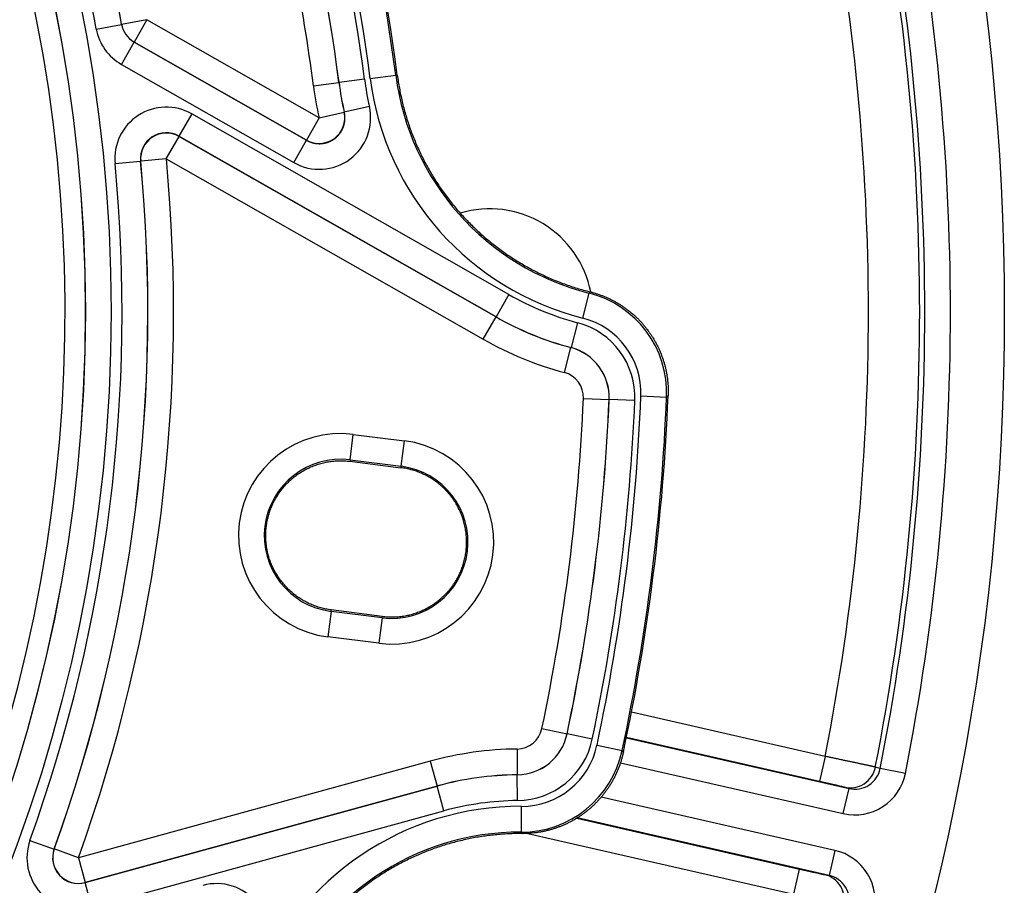
# Model space of a CAD drawing. Units: millimetres. Extents: x 64 to 580, y 318 to 695.
# Drawn here: x 542 to 580, y 421 to 455 of the extents above; entities that cross this region are included whole.
import ezdxf

# ---------------------------------------------------------------- set-up
doc = ezdxf.new("R2010")
doc.units = ezdxf.units.MM
doc.header["$LTSCALE"] = 3
doc.layers.add('SuP-Sichtbare-Kanten', color=7, linetype='Continuous', lineweight=25)
doc.layers.add('SuP-Sichtbare-tangentiale-Kanten', color=7, linetype='Continuous', lineweight=25)

msp = doc.modelspace()

# ---------------------------------------------------------------- linework, layer by layer
at = {"layer": 'SuP-Sichtbare-Kanten'}
for p, q in [((555.057, 437.939), (557.042, 437.691)), ((556.316, 431.914), (554.331, 432.165))]:
    msp.add_line(p, q, dxfattribs=at)
msp.add_circle((485.489, 443.752), 95, dxfattribs=at)
for centre, radius, start, end in [((485.489, 443.752), 58.5, 138.78824, 131.21176), ((485.489, 443.752), 72, 7.33947, 23.33002), ((560.489, 443.752), 4, 11.072, 106.6546), ((485.489, 443.752), 82, 347.95388, 357.7156)]:
    msp.add_arc(centre, radius, start, end, dxfattribs=at)
for points, knots in [([(556.899, 452.95), (556.91, 452.864), (556.935, 452.692), (556.978, 452.435), (557.028, 452.18), (557.084, 451.926), (557.148, 451.673), (557.217, 451.423), (557.294, 451.174), (557.376, 450.927), (557.465, 450.683), (557.561, 450.44), (557.662, 450.201), (557.77, 449.964), (557.884, 449.73), (558.004, 449.499), (558.13, 449.271), (558.262, 449.047), (558.4, 448.826), (558.543, 448.609), (558.692, 448.395), (558.847, 448.186), (559.007, 447.981), (559.172, 447.779), (559.342, 447.583), (559.518, 447.39), (559.698, 447.203), (559.884, 447.02), (560.073, 446.842), (560.268, 446.669), (560.467, 446.501), (560.67, 446.338), (560.878, 446.181), (561.089, 446.029), (561.304, 445.883), (561.524, 445.742), (561.746, 445.607), (561.972, 445.478), (562.202, 445.355), (562.434, 445.238), (562.67, 445.127), (562.908, 445.022), (563.149, 444.923), (563.392, 444.831), (563.638, 444.745), (563.886, 444.665), (564.139, 444.592), (564.309, 444.547), (564.396, 444.525)], [0, 0, 0, 0, 0.021725, 0.043449, 0.065174, 0.086899, 0.108624, 0.130348, 0.152073, 0.173798, 0.195523, 0.217247, 0.238972, 0.260697, 0.282421, 0.304146, 0.325871, 0.347596, 0.36932, 0.391045, 0.41277, 0.434494, 0.456219, 0.477944, 0.499669, 0.521393, 0.543118, 0.564843, 0.586568, 0.608292, 0.630017, 0.651742, 0.673466, 0.695191, 0.716916, 0.738641, 0.760365, 0.78209, 0.803815, 0.825539, 0.847264, 0.868989, 0.890714, 0.912438, 0.934163, 0.955888, 0.977613, 1, 1, 1, 1]), ([(564.396, 444.525), (564.438, 444.514), (564.48, 444.503), (564.521, 444.491), (564.563, 444.479), (564.605, 444.467), (564.646, 444.454), (564.687, 444.441), (564.728, 444.427), (564.769, 444.412), (564.81, 444.398), (564.851, 444.382), (564.891, 444.366), (564.931, 444.351), (564.971, 444.334), (565.011, 444.317), (565.051, 444.3), (565.091, 444.282), (565.13, 444.263), (565.169, 444.245), (565.208, 444.226), (565.247, 444.206), (565.285, 444.186), (565.324, 444.166), (565.362, 444.145), (565.4, 444.124), (565.437, 444.102), (565.474, 444.08), (565.512, 444.058), (565.549, 444.035), (565.585, 444.012), (565.622, 443.988), (565.658, 443.964), (565.693, 443.94), (565.729, 443.915), (565.764, 443.89), (565.799, 443.864), (565.834, 443.839), (565.869, 443.812), (565.903, 443.786), (565.937, 443.759), (565.971, 443.731), (566.004, 443.703), (566.037, 443.675), (566.07, 443.647), (566.102, 443.618), (566.134, 443.589), (566.166, 443.559), (566.197, 443.529), (566.228, 443.499), (566.259, 443.469), (566.29, 443.438), (566.32, 443.407), (566.35, 443.375), (566.379, 443.343), (566.408, 443.311), (566.437, 443.279), (566.465, 443.246), (566.493, 443.213), (566.521, 443.179), (566.548, 443.146), (566.575, 443.112), (566.602, 443.077), (566.628, 443.043), (566.654, 443.008), (566.679, 442.973), (566.704, 442.937), (566.729, 442.902), (566.753, 442.866), (566.777, 442.829), (566.801, 442.793), (566.824, 442.756), (566.846, 442.719), (566.869, 442.682), (566.891, 442.645), (566.912, 442.607), (566.933, 442.569), (566.954, 442.531), (566.974, 442.493), (566.994, 442.454), (567.013, 442.415), (567.032, 442.376), (567.051, 442.337), (567.069, 442.298), (567.087, 442.258), (567.104, 442.218), (567.121, 442.178), (567.137, 442.138), (567.153, 442.098), (567.169, 442.057), (567.184, 442.017), (567.199, 441.976), (567.213, 441.935), (567.227, 441.894), (567.24, 441.852), (567.253, 441.811), (567.265, 441.769), (567.277, 441.728), (567.289, 441.686), (567.3, 441.644), (567.311, 441.602), (567.321, 441.56), (567.33, 441.517), (567.34, 441.475), (567.349, 441.433), (567.357, 441.39), (567.365, 441.347), (567.372, 441.305), (567.379, 441.262), (567.386, 441.219), (567.392, 441.176), (567.397, 441.133), (567.402, 441.09), (567.407, 441.047), (567.411, 441.004), (567.415, 440.96), (567.418, 440.917), (567.42, 440.874), (567.423, 440.83), (567.425, 440.787), (567.426, 440.744), (567.427, 440.7), (567.427, 440.657), (567.427, 440.614), (567.427, 440.57), (567.426, 440.527), (567.424, 440.483)], [0, 0, 0, 0, 0.02381, 0.02381, 0.02381, 0.047619, 0.047619, 0.047619, 0.071429, 0.071429, 0.071429, 0.095238, 0.095238, 0.095238, 0.119048, 0.119048, 0.119048, 0.142857, 0.142857, 0.142857, 0.166667, 0.166667, 0.166667, 0.190476, 0.190476, 0.190476, 0.214286, 0.214286, 0.214286, 0.238095, 0.238095, 0.238095, 0.261905, 0.261905, 0.261905, 0.285714, 0.285714, 0.285714, 0.309524, 0.309524, 0.309524, 0.333333, 0.333333, 0.333333, 0.357143, 0.357143, 0.357143, 0.380952, 0.380952, 0.380952, 0.404762, 0.404762, 0.404762, 0.428571, 0.428571, 0.428571, 0.452381, 0.452381, 0.452381, 0.47619, 0.47619, 0.47619, 0.5, 0.5, 0.5, 0.52381, 0.52381, 0.52381, 0.547619, 0.547619, 0.547619, 0.571429, 0.571429, 0.571429, 0.595238, 0.595238, 0.595238, 0.619048, 0.619048, 0.619048, 0.642857, 0.642857, 0.642857, 0.666667, 0.666667, 0.666667, 0.690476, 0.690476, 0.690476, 0.714286, 0.714286, 0.714286, 0.738095, 0.738095, 0.738095, 0.761905, 0.761905, 0.761905, 0.785714, 0.785714, 0.785714, 0.809524, 0.809524, 0.809524, 0.833333, 0.833333, 0.833333, 0.857143, 0.857143, 0.857143, 0.880952, 0.880952, 0.880952, 0.904762, 0.904762, 0.904762, 0.928571, 0.928571, 0.928571, 0.952381, 0.952381, 0.952381, 0.97619, 0.97619, 0.97619, 1, 1, 1, 1]), ([(554.331, 432.165), (554.297, 432.169), (554.263, 432.174), (554.229, 432.18), (554.195, 432.186), (554.161, 432.192), (554.127, 432.198), (554.093, 432.205), (554.059, 432.213), (554.025, 432.221), (553.992, 432.229), (553.958, 432.237), (553.925, 432.246), (553.891, 432.256), (553.858, 432.265), (553.825, 432.276), (553.792, 432.286), (553.759, 432.297), (553.727, 432.309), (553.694, 432.32), (553.662, 432.332), (553.63, 432.345), (553.597, 432.358), (553.565, 432.371), (553.534, 432.385), (553.502, 432.399), (553.471, 432.413), (553.439, 432.428), (553.408, 432.443), (553.377, 432.458), (553.347, 432.474), (553.316, 432.49), (553.286, 432.507), (553.256, 432.524), (553.226, 432.541), (553.196, 432.559), (553.167, 432.577), (553.138, 432.595), (553.109, 432.613), (553.081, 432.632), (553.052, 432.651), (553.024, 432.671), (552.996, 432.691), (552.969, 432.711), (552.942, 432.731), (552.915, 432.752), (552.888, 432.773), (552.861, 432.794), (552.835, 432.816), (552.809, 432.838), (552.783, 432.86), (552.758, 432.882), (552.733, 432.905), (552.708, 432.928), (552.684, 432.951), (552.659, 432.975), (552.635, 432.998), (552.612, 433.022), (552.588, 433.047), (552.565, 433.071), (552.543, 433.096), (552.52, 433.121), (552.498, 433.146), (552.476, 433.172), (552.455, 433.198), (552.433, 433.224), (552.413, 433.25), (552.392, 433.276), (552.371, 433.303), (552.352, 433.33), (552.332, 433.357), (552.312, 433.384), (552.294, 433.412), (552.275, 433.44), (552.256, 433.468), (552.238, 433.496), (552.221, 433.524), (552.203, 433.553), (552.186, 433.581), (552.169, 433.61), (552.153, 433.639), (552.137, 433.669), (552.121, 433.698), (552.106, 433.728), (552.091, 433.758), (552.076, 433.788), (552.062, 433.818), (552.048, 433.848), (552.034, 433.879), (552.021, 433.909), (552.008, 433.94), (551.996, 433.971), (551.983, 434.002), (551.972, 434.033), (551.96, 434.064), (551.949, 434.096), (551.938, 434.128), (551.928, 434.159), (551.918, 434.191), (551.908, 434.223), (551.899, 434.255), (551.89, 434.287), (551.881, 434.32), (551.873, 434.352), (551.865, 434.384), (551.858, 434.417), (551.85, 434.45), (551.844, 434.482), (551.837, 434.515), (551.831, 434.548), (551.826, 434.581), (551.821, 434.614), (551.816, 434.647), (551.811, 434.68), (551.807, 434.713), (551.803, 434.747), (551.8, 434.78), (551.797, 434.813), (551.795, 434.847), (551.792, 434.88), (551.791, 434.913), (551.789, 434.947), (551.788, 434.98), (551.788, 435.014), (551.787, 435.047), (551.788, 435.081), (551.788, 435.114), (551.789, 435.148), (551.79, 435.181), (551.792, 435.214), (551.794, 435.248), (551.796, 435.281), (551.799, 435.315), (551.803, 435.348), (551.806, 435.381), (551.81, 435.415), (551.814, 435.448), (551.819, 435.481), (551.825, 435.514), (551.83, 435.547), (551.836, 435.58), (551.842, 435.613), (551.849, 435.646), (551.856, 435.678), (551.863, 435.711), (551.871, 435.744), (551.879, 435.776), (551.888, 435.808), (551.896, 435.841), (551.906, 435.873), (551.916, 435.905), (551.925, 435.937), (551.936, 435.969), (551.947, 436), (551.958, 436.032), (551.969, 436.063), (551.981, 436.095), (551.993, 436.126), (552.005, 436.157), (552.019, 436.188), (552.032, 436.218), (552.045, 436.249), (552.059, 436.279), (552.073, 436.31), (552.088, 436.34), (552.103, 436.369), (552.118, 436.399), (552.134, 436.429), (552.15, 436.458), (552.166, 436.487), (552.183, 436.516), (552.2, 436.545), (552.217, 436.573), (552.235, 436.602), (552.253, 436.63), (552.271, 436.658), (552.289, 436.686), (552.309, 436.713), (552.328, 436.74), (552.347, 436.767), (552.367, 436.794), (552.387, 436.821), (552.408, 436.847), (552.428, 436.873), (552.449, 436.899), (552.471, 436.925), (552.492, 436.95), (552.514, 436.976), (552.536, 437.001), (552.559, 437.025), (552.582, 437.05), (552.605, 437.074), (552.628, 437.098), (552.652, 437.121), (552.676, 437.145), (552.7, 437.168), (552.724, 437.191), (552.749, 437.213), (552.774, 437.235), (552.799, 437.257), (552.825, 437.279), (552.851, 437.3), (552.877, 437.322), (552.903, 437.342), (552.93, 437.363), (552.956, 437.383), (552.983, 437.403), (553.011, 437.423), (553.038, 437.442), (553.066, 437.461), (553.094, 437.48), (553.122, 437.498), (553.15, 437.516), (553.179, 437.534), (553.208, 437.551), (553.237, 437.568), (553.266, 437.585), (553.296, 437.602), (553.325, 437.618), (553.355, 437.633), (553.385, 437.649), (553.416, 437.664), (553.446, 437.679), (553.477, 437.693), (553.508, 437.707), (553.539, 437.721), (553.571, 437.734), (553.602, 437.747), (553.634, 437.76), (553.666, 437.772), (553.698, 437.784), (553.73, 437.796), (553.762, 437.807), (553.795, 437.818), (553.827, 437.828), (553.86, 437.838), (553.893, 437.848), (553.926, 437.857), (553.96, 437.866), (553.993, 437.875), (554.027, 437.883), (554.06, 437.891), (554.094, 437.898), (554.128, 437.905), (554.162, 437.912), (554.196, 437.918), (554.23, 437.923), (554.264, 437.929), (554.298, 437.934), (554.333, 437.938), (554.367, 437.943), (554.401, 437.946), (554.436, 437.949), (554.47, 437.953), (554.505, 437.955), (554.539, 437.957), (554.574, 437.959), (554.609, 437.96), (554.643, 437.961), (554.678, 437.961), (554.712, 437.961), (554.747, 437.961), (554.781, 437.96), (554.816, 437.959), (554.851, 437.957), (554.885, 437.955), (554.92, 437.953), (554.954, 437.95), (554.989, 437.947), (555.023, 437.943), (555.057, 437.939)], [0, 0, 0, 0, 0.011111, 0.011111, 0.011111, 0.022222, 0.022222, 0.022222, 0.033333, 0.033333, 0.033333, 0.044444, 0.044444, 0.044444, 0.055556, 0.055556, 0.055556, 0.066667, 0.066667, 0.066667, 0.077778, 0.077778, 0.077778, 0.088889, 0.088889, 0.088889, 0.1, 0.1, 0.1, 0.111111, 0.111111, 0.111111, 0.122222, 0.122222, 0.122222, 0.133333, 0.133333, 0.133333, 0.144444, 0.144444, 0.144444, 0.155556, 0.155556, 0.155556, 0.166667, 0.166667, 0.166667, 0.177778, 0.177778, 0.177778, 0.188889, 0.188889, 0.188889, 0.2, 0.2, 0.2, 0.211111, 0.211111, 0.211111, 0.222222, 0.222222, 0.222222, 0.233333, 0.233333, 0.233333, 0.244444, 0.244444, 0.244444, 0.255556, 0.255556, 0.255556, 0.266667, 0.266667, 0.266667, 0.277778, 0.277778, 0.277778, 0.288889, 0.288889, 0.288889, 0.3, 0.3, 0.3, 0.311111, 0.311111, 0.311111, 0.322222, 0.322222, 0.322222, 0.333333, 0.333333, 0.333333, 0.344444, 0.344444, 0.344444, 0.355556, 0.355556, 0.355556, 0.366667, 0.366667, 0.366667, 0.377778, 0.377778, 0.377778, 0.388889, 0.388889, 0.388889, 0.4, 0.4, 0.4, 0.411111, 0.411111, 0.411111, 0.422222, 0.422222, 0.422222, 0.433333, 0.433333, 0.433333, 0.444444, 0.444444, 0.444444, 0.455556, 0.455556, 0.455556, 0.466667, 0.466667, 0.466667, 0.477778, 0.477778, 0.477778, 0.488889, 0.488889, 0.488889, 0.5, 0.5, 0.5, 0.511111, 0.511111, 0.511111, 0.522222, 0.522222, 0.522222, 0.533333, 0.533333, 0.533333, 0.544444, 0.544444, 0.544444, 0.555556, 0.555556, 0.555556, 0.566667, 0.566667, 0.566667, 0.577778, 0.577778, 0.577778, 0.588889, 0.588889, 0.588889, 0.6, 0.6, 0.6, 0.611111, 0.611111, 0.611111, 0.622222, 0.622222, 0.622222, 0.633333, 0.633333, 0.633333, 0.644444, 0.644444, 0.644444, 0.655556, 0.655556, 0.655556, 0.666667, 0.666667, 0.666667, 0.677778, 0.677778, 0.677778, 0.688889, 0.688889, 0.688889, 0.7, 0.7, 0.7, 0.711111, 0.711111, 0.711111, 0.722222, 0.722222, 0.722222, 0.733333, 0.733333, 0.733333, 0.744444, 0.744444, 0.744444, 0.755556, 0.755556, 0.755556, 0.766667, 0.766667, 0.766667, 0.777778, 0.777778, 0.777778, 0.788889, 0.788889, 0.788889, 0.8, 0.8, 0.8, 0.811111, 0.811111, 0.811111, 0.822222, 0.822222, 0.822222, 0.833333, 0.833333, 0.833333, 0.844444, 0.844444, 0.844444, 0.855556, 0.855556, 0.855556, 0.866667, 0.866667, 0.866667, 0.877778, 0.877778, 0.877778, 0.888889, 0.888889, 0.888889, 0.9, 0.9, 0.9, 0.911111, 0.911111, 0.911111, 0.922222, 0.922222, 0.922222, 0.933333, 0.933333, 0.933333, 0.944444, 0.944444, 0.944444, 0.955556, 0.955556, 0.955556, 0.966667, 0.966667, 0.966667, 0.977778, 0.977778, 0.977778, 0.988889, 0.988889, 0.988889, 1, 1, 1, 1]), ([(556.316, 431.914), (556.349, 431.909), (556.383, 431.906), (556.417, 431.903), (556.45, 431.9), (556.484, 431.897), (556.518, 431.895), (556.552, 431.893), (556.587, 431.892), (556.621, 431.891), (556.655, 431.891), (556.689, 431.89), (556.723, 431.891), (556.758, 431.891), (556.792, 431.893), (556.827, 431.894), (556.861, 431.896), (556.895, 431.898), (556.93, 431.901), (556.964, 431.904), (556.999, 431.908), (557.033, 431.912), (557.067, 431.916), (557.102, 431.921), (557.136, 431.926), (557.17, 431.932), (557.205, 431.938), (557.239, 431.944), (557.273, 431.951), (557.307, 431.958), (557.341, 431.966), (557.375, 431.974), (557.408, 431.983), (557.442, 431.992), (557.475, 432.001), (557.509, 432.01), (557.542, 432.021), (557.575, 432.031), (557.608, 432.042), (557.641, 432.053), (557.674, 432.065), (557.706, 432.077), (557.739, 432.089), (557.771, 432.102), (557.803, 432.115), (557.835, 432.129), (557.867, 432.143), (557.899, 432.157), (557.93, 432.172), (557.962, 432.187), (557.993, 432.202), (558.024, 432.218), (558.054, 432.234), (558.085, 432.251), (558.115, 432.268), (558.145, 432.285), (558.175, 432.303), (558.205, 432.321), (558.235, 432.339), (558.264, 432.358), (558.293, 432.377), (558.322, 432.396), (558.35, 432.416), (558.379, 432.436), (558.407, 432.457), (558.435, 432.477), (558.462, 432.499), (558.49, 432.52), (558.517, 432.542), (558.544, 432.564), (558.57, 432.586), (558.597, 432.609), (558.622, 432.632), (558.648, 432.655), (558.674, 432.679), (558.699, 432.703), (558.724, 432.727), (558.749, 432.751), (558.773, 432.776), (558.797, 432.801), (558.821, 432.827), (558.844, 432.853), (558.867, 432.878), (558.89, 432.905), (558.912, 432.931), (558.935, 432.958), (558.957, 432.985), (558.978, 433.012), (558.999, 433.04), (559.02, 433.067), (559.04, 433.096), (559.061, 433.124), (559.081, 433.152), (559.1, 433.181), (559.119, 433.21), (559.138, 433.239), (559.157, 433.269), (559.175, 433.298), (559.193, 433.328), (559.21, 433.358), (559.227, 433.389), (559.244, 433.419), (559.26, 433.45), (559.276, 433.481), (559.292, 433.512), (559.307, 433.543), (559.322, 433.574), (559.336, 433.606), (559.35, 433.638), (559.364, 433.67), (559.377, 433.702), (559.39, 433.734), (559.403, 433.766), (559.415, 433.799), (559.426, 433.832), (559.438, 433.864), (559.449, 433.897), (559.459, 433.93), (559.47, 433.964), (559.48, 433.997), (559.489, 434.03), (559.498, 434.064), (559.507, 434.098), (559.515, 434.131), (559.523, 434.165), (559.53, 434.199), (559.537, 434.233), (559.544, 434.267), (559.55, 434.302), (559.555, 434.336), (559.561, 434.37), (559.566, 434.405), (559.57, 434.439), (559.575, 434.473), (559.578, 434.508), (559.581, 434.543), (559.585, 434.577), (559.587, 434.612), (559.589, 434.647), (559.591, 434.681), (559.592, 434.716), (559.593, 434.751), (559.593, 434.785), (559.593, 434.82), (559.593, 434.855), (559.592, 434.89), (559.591, 434.924), (559.589, 434.959), (559.587, 434.994), (559.584, 435.028), (559.581, 435.063), (559.578, 435.098), (559.574, 435.132), (559.57, 435.167), (559.566, 435.201), (559.561, 435.236), (559.555, 435.27), (559.55, 435.304), (559.543, 435.338), (559.537, 435.372), (559.53, 435.406), (559.522, 435.44), (559.514, 435.474), (559.506, 435.508), (559.498, 435.542), (559.488, 435.575), (559.479, 435.609), (559.469, 435.642), (559.459, 435.675), (559.449, 435.708), (559.438, 435.741), (559.426, 435.774), (559.414, 435.807), (559.402, 435.839), (559.389, 435.872), (559.377, 435.904), (559.363, 435.936), (559.349, 435.968), (559.336, 436), (559.321, 436.031), (559.306, 436.063), (559.291, 436.094), (559.275, 436.125), (559.259, 436.156), (559.243, 436.187), (559.226, 436.217), (559.209, 436.247), (559.192, 436.277), (559.174, 436.307), (559.156, 436.337), (559.137, 436.366), (559.119, 436.396), (559.099, 436.424), (559.08, 436.453), (559.06, 436.482), (559.04, 436.51), (559.019, 436.538), (558.998, 436.566), (558.977, 436.593), (558.956, 436.621), (558.934, 436.648), (558.911, 436.674), (558.889, 436.701), (558.866, 436.727), (558.843, 436.753), (558.82, 436.779), (558.796, 436.804), (558.772, 436.829), (558.748, 436.854), (558.723, 436.878), (558.698, 436.903), (558.673, 436.927), (558.647, 436.95), (558.621, 436.973), (558.595, 436.997), (558.569, 437.019), (558.542, 437.041), (558.516, 437.064), (558.488, 437.085), (558.461, 437.107), (558.433, 437.128), (558.406, 437.149), (558.377, 437.169), (558.349, 437.189), (558.32, 437.209), (558.292, 437.228), (558.263, 437.247), (558.233, 437.266), (558.204, 437.284), (558.174, 437.302), (558.144, 437.32), (558.114, 437.337), (558.084, 437.354), (558.053, 437.371), (558.022, 437.387), (557.991, 437.403), (557.96, 437.418), (557.929, 437.433), (557.897, 437.448), (557.866, 437.462), (557.834, 437.476), (557.802, 437.49), (557.77, 437.503), (557.737, 437.515), (557.705, 437.528), (557.673, 437.54), (557.64, 437.551), (557.607, 437.563), (557.575, 437.574), (557.542, 437.584), (557.509, 437.594), (557.476, 437.603), (557.443, 437.612), (557.41, 437.621), (557.376, 437.63), (557.343, 437.638), (557.31, 437.645), (557.276, 437.652), (557.243, 437.659), (557.21, 437.666), (557.176, 437.672), (557.143, 437.677), (557.109, 437.682), (557.075, 437.687), (557.042, 437.691)], [0, 0, 0, 0, 0.011364, 0.011364, 0.011364, 0.022727, 0.022727, 0.022727, 0.034091, 0.034091, 0.034091, 0.045455, 0.045455, 0.045455, 0.056818, 0.056818, 0.056818, 0.068182, 0.068182, 0.068182, 0.079545, 0.079545, 0.079545, 0.090909, 0.090909, 0.090909, 0.102273, 0.102273, 0.102273, 0.113636, 0.113636, 0.113636, 0.125, 0.125, 0.125, 0.136364, 0.136364, 0.136364, 0.147727, 0.147727, 0.147727, 0.159091, 0.159091, 0.159091, 0.170455, 0.170455, 0.170455, 0.181818, 0.181818, 0.181818, 0.193182, 0.193182, 0.193182, 0.204545, 0.204545, 0.204545, 0.215909, 0.215909, 0.215909, 0.227273, 0.227273, 0.227273, 0.238636, 0.238636, 0.238636, 0.25, 0.25, 0.25, 0.261364, 0.261364, 0.261364, 0.272727, 0.272727, 0.272727, 0.284091, 0.284091, 0.284091, 0.295455, 0.295455, 0.295455, 0.306818, 0.306818, 0.306818, 0.318182, 0.318182, 0.318182, 0.329545, 0.329545, 0.329545, 0.340909, 0.340909, 0.340909, 0.352273, 0.352273, 0.352273, 0.363636, 0.363636, 0.363636, 0.375, 0.375, 0.375, 0.386364, 0.386364, 0.386364, 0.397727, 0.397727, 0.397727, 0.409091, 0.409091, 0.409091, 0.420455, 0.420455, 0.420455, 0.431818, 0.431818, 0.431818, 0.443182, 0.443182, 0.443182, 0.454545, 0.454545, 0.454545, 0.465909, 0.465909, 0.465909, 0.477273, 0.477273, 0.477273, 0.488636, 0.488636, 0.488636, 0.5, 0.5, 0.5, 0.511364, 0.511364, 0.511364, 0.522727, 0.522727, 0.522727, 0.534091, 0.534091, 0.534091, 0.545455, 0.545455, 0.545455, 0.556818, 0.556818, 0.556818, 0.568182, 0.568182, 0.568182, 0.579545, 0.579545, 0.579545, 0.590909, 0.590909, 0.590909, 0.602273, 0.602273, 0.602273, 0.613636, 0.613636, 0.613636, 0.625, 0.625, 0.625, 0.636364, 0.636364, 0.636364, 0.647727, 0.647727, 0.647727, 0.659091, 0.659091, 0.659091, 0.670455, 0.670455, 0.670455, 0.681818, 0.681818, 0.681818, 0.693182, 0.693182, 0.693182, 0.704545, 0.704545, 0.704545, 0.715909, 0.715909, 0.715909, 0.727273, 0.727273, 0.727273, 0.738636, 0.738636, 0.738636, 0.75, 0.75, 0.75, 0.761364, 0.761364, 0.761364, 0.772727, 0.772727, 0.772727, 0.784091, 0.784091, 0.784091, 0.795455, 0.795455, 0.795455, 0.806818, 0.806818, 0.806818, 0.818182, 0.818182, 0.818182, 0.829545, 0.829545, 0.829545, 0.840909, 0.840909, 0.840909, 0.852273, 0.852273, 0.852273, 0.863636, 0.863636, 0.863636, 0.875, 0.875, 0.875, 0.886364, 0.886364, 0.886364, 0.897727, 0.897727, 0.897727, 0.909091, 0.909091, 0.909091, 0.920455, 0.920455, 0.920455, 0.931818, 0.931818, 0.931818, 0.943182, 0.943182, 0.943182, 0.954545, 0.954545, 0.954545, 0.965909, 0.965909, 0.965909, 0.977273, 0.977273, 0.977273, 0.988636, 0.988636, 0.988636, 1, 1, 1, 1]), ([(565.683, 426.639), (565.674, 426.596), (565.665, 426.554), (565.654, 426.512), (565.644, 426.47), (565.633, 426.428), (565.621, 426.386), (565.609, 426.344), (565.597, 426.303), (565.583, 426.261), (565.57, 426.22), (565.556, 426.179), (565.542, 426.138), (565.528, 426.097), (565.512, 426.057), (565.497, 426.016), (565.481, 425.976), (565.464, 425.936), (565.447, 425.896), (565.43, 425.856), (565.412, 425.816), (565.394, 425.777), (565.376, 425.738), (565.357, 425.699), (565.337, 425.66), (565.317, 425.621), (565.297, 425.583), (565.276, 425.545), (565.255, 425.507), (565.234, 425.469), (565.211, 425.432), (565.189, 425.395), (565.167, 425.358), (565.143, 425.321), (565.12, 425.285), (565.096, 425.248), (565.071, 425.213), (565.047, 425.177), (565.022, 425.142), (564.996, 425.107), (564.971, 425.072), (564.944, 425.037), (564.918, 425.003), (564.891, 424.969), (564.863, 424.935), (564.836, 424.902), (564.808, 424.869), (564.779, 424.836), (564.75, 424.804), (564.721, 424.771), (564.692, 424.739), (564.662, 424.708), (564.632, 424.677), (564.601, 424.646), (564.57, 424.615), (564.539, 424.585), (564.508, 424.555), (564.476, 424.526), (564.444, 424.496), (564.412, 424.468), (564.379, 424.439), (564.346, 424.411), (564.312, 424.383), (564.279, 424.356), (564.245, 424.329), (564.211, 424.302), (564.176, 424.276), (564.141, 424.25), (564.106, 424.225), (564.071, 424.2), (564.035, 424.175), (563.999, 424.15), (563.963, 424.127), (563.927, 424.103), (563.89, 424.08), (563.853, 424.057), (563.816, 424.035), (563.779, 424.013), (563.741, 423.991), (563.703, 423.97), (563.665, 423.949), (563.627, 423.929), (563.588, 423.909), (563.55, 423.889), (563.51, 423.87), (563.471, 423.852), (563.432, 423.833), (563.392, 423.816), (563.353, 423.798), (563.313, 423.781), (563.273, 423.765), (563.232, 423.749), (563.192, 423.733), (563.151, 423.718), (563.111, 423.703), (563.07, 423.689), (563.028, 423.675), (562.987, 423.662), (562.946, 423.649), (562.904, 423.636), (562.863, 423.624), (562.821, 423.612), (562.779, 423.602), (562.737, 423.591), (562.695, 423.58), (562.653, 423.571), (562.61, 423.561), (562.568, 423.552), (562.525, 423.544), (562.483, 423.536), (562.44, 423.529), (562.397, 423.522), (562.354, 423.515), (562.311, 423.509), (562.268, 423.503), (562.225, 423.498), (562.182, 423.493), (562.139, 423.489), (562.096, 423.485), (562.053, 423.482), (562.009, 423.48), (561.966, 423.477), (561.923, 423.475), (561.879, 423.474), (561.836, 423.473), (561.793, 423.472), (561.749, 423.473)], [0, 0, 0, 0, 0.02381, 0.02381, 0.02381, 0.047619, 0.047619, 0.047619, 0.071429, 0.071429, 0.071429, 0.095238, 0.095238, 0.095238, 0.119048, 0.119048, 0.119048, 0.142857, 0.142857, 0.142857, 0.166667, 0.166667, 0.166667, 0.190476, 0.190476, 0.190476, 0.214286, 0.214286, 0.214286, 0.238095, 0.238095, 0.238095, 0.261905, 0.261905, 0.261905, 0.285714, 0.285714, 0.285714, 0.309524, 0.309524, 0.309524, 0.333333, 0.333333, 0.333333, 0.357143, 0.357143, 0.357143, 0.380952, 0.380952, 0.380952, 0.404762, 0.404762, 0.404762, 0.428571, 0.428571, 0.428571, 0.452381, 0.452381, 0.452381, 0.47619, 0.47619, 0.47619, 0.5, 0.5, 0.5, 0.52381, 0.52381, 0.52381, 0.547619, 0.547619, 0.547619, 0.571429, 0.571429, 0.571429, 0.595238, 0.595238, 0.595238, 0.619048, 0.619048, 0.619048, 0.642857, 0.642857, 0.642857, 0.666667, 0.666667, 0.666667, 0.690476, 0.690476, 0.690476, 0.714286, 0.714286, 0.714286, 0.738095, 0.738095, 0.738095, 0.761905, 0.761905, 0.761905, 0.785714, 0.785714, 0.785714, 0.809524, 0.809524, 0.809524, 0.833333, 0.833333, 0.833333, 0.857143, 0.857143, 0.857143, 0.880952, 0.880952, 0.880952, 0.904762, 0.904762, 0.904762, 0.928571, 0.928571, 0.928571, 0.952381, 0.952381, 0.952381, 0.97619, 0.97619, 0.97619, 1, 1, 1, 1]), ([(561.749, 423.473), (561.747, 423.473), (561.657, 423.473), (561.481, 423.472), (561.221, 423.463), (560.961, 423.447), (560.701, 423.424), (560.443, 423.395), (560.185, 423.359), (559.928, 423.317), (559.672, 423.267), (559.418, 423.211), (559.165, 423.149), (558.914, 423.08), (558.665, 423.004), (558.418, 422.922), (558.173, 422.834), (557.931, 422.739), (557.691, 422.638), (557.454, 422.53), (557.219, 422.417), (556.988, 422.298), (556.76, 422.172), (556.535, 422.041), (556.314, 421.904), (556.096, 421.761), (555.882, 421.612), (555.673, 421.458), (555.467, 421.299), (555.265, 421.134), (555.068, 420.964), (554.875, 420.789), (554.687, 420.609), (554.504, 420.425), (554.325, 420.235), (554.152, 420.041), (553.984, 419.843), (553.82, 419.64), (553.663, 419.433), (553.51, 419.222), (553.363, 419.007), (553.222, 418.788), (553.087, 418.566), (552.957, 418.34), (552.833, 418.111), (552.716, 417.879), (552.604, 417.644), (552.499, 417.406), (552.433, 417.246), (552.401, 417.165)], [0, 0, 0, 0, 0.000658, 0.022383, 0.044108, 0.065833, 0.087557, 0.109282, 0.131007, 0.152732, 0.174457, 0.196182, 0.217906, 0.239631, 0.261356, 0.283081, 0.304806, 0.326531, 0.348255, 0.36998, 0.391705, 0.41343, 0.435155, 0.456879, 0.478604, 0.500329, 0.522054, 0.543779, 0.565504, 0.587228, 0.608953, 0.630678, 0.652403, 0.674128, 0.695852, 0.717577, 0.739302, 0.761027, 0.782752, 0.804477, 0.826201, 0.847926, 0.869651, 0.891376, 0.913101, 0.934826, 0.95655, 0.978275, 1, 1, 1, 1])]:
    msp.add_open_spline(points, degree=3, knots=knots, dxfattribs=at)
at = {"layer": 'SuP-Sichtbare-tangentiale-Kanten'}
for p, q in [((547.169, 455.102), (546.186, 454.921)), ((547.169, 455.102), (546.675, 454.234)), ((553.86, 451.291), (547.169, 455.102)), ((545.201, 454.739), (546.184, 454.92)), ((546.186, 454.921), (546.184, 454.92)), ((546.178, 453.364), (546.672, 454.232)), ((546.675, 454.234), (546.672, 454.232)), ((546.672, 454.232), (553.369, 450.417)), ((553.366, 450.422), (546.675, 454.234)), ((546.178, 453.364), (552.875, 449.549)), ((555.625, 452.786), (554.634, 452.658)), ((555.846, 452.814), (556.838, 452.942)), ((556.838, 452.942), (556.899, 452.95)), ((553.641, 452.53), (554.632, 452.658)), ((554.634, 452.658), (554.632, 452.658)), ((555.813, 451.729), (554.838, 451.507)), ((548.908, 451.442), (548.414, 450.573)), ((561.232, 444.422), (548.908, 451.442)), ((553.86, 451.291), (553.366, 450.422)), ((553.86, 451.291), (554.835, 451.512)), ((554.838, 451.507), (554.835, 451.512)), ((547.922, 449.7), (548.417, 450.569)), ((560.738, 443.554), (548.414, 450.573)), ((548.414, 450.573), (548.417, 450.569)), ((548.417, 450.569), (560.736, 443.551)), ((552.875, 449.549), (553.369, 450.417)), ((553.369, 450.417), (553.366, 450.422)), ((547.922, 449.7), (546.927, 449.605)), ((547.922, 449.7), (560.242, 442.683)), ((545.929, 449.515), (546.924, 449.61)), ((546.924, 449.61), (546.927, 449.605)), ((561.232, 444.422), (560.738, 443.554)), ((564.104, 443.507), (564.349, 444.476)), ((560.242, 442.683), (560.736, 443.551)), ((560.736, 443.551), (560.738, 443.554)), ((563.908, 443.324), (563.651, 442.359)), ((563.391, 441.391), (563.648, 442.357)), ((563.651, 442.359), (563.648, 442.357)), ((566.366, 440.478), (567.365, 440.437)), ((564.131, 440.383), (565.13, 440.34)), ((565.132, 440.342), (565.13, 440.34)), ((566.131, 440.299), (565.132, 440.342)), ((555.064, 437.995), (555.189, 438.987)), ((555.189, 438.987), (557.173, 438.737)), ((557.049, 437.746), (557.173, 438.737)), ((555.064, 437.995), (555.057, 437.939)), ((555.064, 437.995), (557.049, 437.746)), ((557.049, 437.746), (557.042, 437.691)), ((554.324, 432.109), (554.2, 431.117)), ((554.324, 432.109), (554.331, 432.165)), ((556.309, 431.859), (554.324, 432.109)), ((556.309, 431.859), (556.184, 430.868)), ((556.309, 431.859), (556.316, 431.914)), ((556.184, 430.868), (554.2, 431.117)), ((573.528, 426.474), (565.999, 428.192)), ((562.518, 427.551), (563.496, 427.345)), ((563.498, 427.343), (563.496, 427.345)), ((564.476, 427.137), (563.498, 427.343)), ((565.801, 427.198), (574.454, 425.224)), ((573.306, 425.499), (565.803, 427.211)), ((561.551, 426.757), (561.562, 425.758)), ((564.66, 426.906), (565.638, 426.698)), ((558.18, 426.285), (544.507, 422.536)), ((558.18, 426.285), (558.445, 425.321)), ((573.528, 426.474), (573.306, 425.499)), ((565.572, 426.225), (574.231, 424.249)), ((575.667, 426.002), (575.476, 426.056)), ((576.645, 425.81), (575.667, 426.002)), ((561.563, 425.756), (561.562, 425.758)), ((561.574, 424.756), (561.563, 425.756)), ((544.767, 421.568), (558.445, 425.319)), ((558.445, 425.321), (544.771, 421.572)), ((558.445, 425.321), (558.445, 425.319)), ((558.71, 424.355), (558.445, 425.319)), ((574.231, 424.249), (574.454, 425.224)), ((574.454, 425.224), (574.276, 425.273)), ((573.905, 422.82), (564.827, 424.892)), ((561.718, 424.531), (561.715, 423.531)), ((545.032, 420.605), (558.71, 424.355)), ((563.875, 424.07), (572.529, 422.095)), ((573.682, 421.845), (563.891, 424.08)), ((561.977, 423.478), (572.306, 421.12)), ((542.622, 423.208), (543.563, 422.87)), ((543.567, 422.874), (543.563, 422.87)), ((544.507, 422.536), (543.567, 422.874)), ((544.507, 422.536), (544.771, 421.572)), ((573.905, 422.82), (573.682, 421.845)), ((572.306, 421.12), (572.529, 422.095)), ((573.501, 421.877), (573.682, 421.845)), ((544.771, 421.572), (544.767, 421.568)), ((545.032, 420.605), (544.767, 421.568))]:
    msp.add_line(p, q, dxfattribs=at)
for radius in [60.286, 59.286, 59.284]:
    msp.add_circle((485.489, 443.752), radius, dxfattribs=at)
for centre, radius, start, end in [((485.489, 443.752), 71.938, 7.33947, 23.33002), ((485.489, 443.752), 70.938, 7.33947, 23.33002), ((485.489, 443.752), 70.716, 7.33947, 23.33002), ((485.489, 443.752), 69.714, 7.33947, 23.33002), ((485.489, 443.752), 69.716, 7.33947, 23.33002), ((485.489, 443.752), 61.714, 10.42547, 20.24401), ((485.489, 443.752), 61.716, 10.42651, 20.24297), ((485.489, 443.752), 60.714, 10.42547, 20.24401), ((485.489, 443.752), 68.714, 7.33947, 15.26226), ((485.489, 443.752), 91.909, 348.86478, 11.13522), ((485.489, 443.752), 92.905, 348.86478, 11.13522), ((485.489, 443.752), 91.711, 348.87477, 11.12523), ((485.489, 443.752), 89.718, 348.89655, 11.10345), ((547.167, 455.1), 1.999, 190.4238, 240.3364), ((566.817, 454.227), 11.284, 187.3395, 192.7937), ((566.817, 454.227), 13.286, 187.3395, 192.7698), ((566.817, 454.227), 12.286, 187.3395, 192.7698), ((566.817, 454.227), 12.284, 187.3395, 192.7937), ((485.489, 443.752), 62.716, 340.22709, 5.44239), ((485.489, 443.752), 60.714, 340.2228, 5.44668), ((485.489, 443.752), 61.714, 340.2228, 5.44668), ((485.489, 443.752), 61.716, 340.22709, 5.44239), ((566.817, 454.227), 11.284, 240.3347, 255.0615), ((566.817, 454.227), 12.286, 240.3347, 255.0537), ((566.817, 454.227), 12.284, 240.3347, 255.0615), ((563.369, 440.599), 2.999, 357.6795, 75.8217), ((566.817, 454.227), 13.286, 240.3347, 255.0537), ((485.489, 443.752), 80.943, 347.98795, 357.68153), ((485.489, 443.752), 78.714, 348.12257, 357.54692), ((485.489, 443.752), 79.714, 348.12257, 357.54692), ((485.489, 443.752), 79.716, 348.12113, 357.54836), ((485.489, 443.752), 80.716, 348.12113, 357.54836), ((485.489, 443.752), 81.943, 347.98795, 357.68153), ((554.694, 435.052), 3.966, 82.8347, 262.8347), ((556.679, 434.802), 3.966, 262.8347, 82.8347), ((554.694, 435.052), 2.966, 82.8347, 262.8347), ((556.679, 434.802), 2.966, 262.8347, 82.8347), ((561.694, 413.473), 13.286, 90.6158, 105.3347), ((561.726, 427.53), 2.999, 269.8478, 347.99), ((561.694, 413.473), 12.286, 90.6158, 105.3347), ((561.694, 413.473), 12.284, 90.608, 105.3347), ((561.694, 413.473), 11.284, 90.608, 105.3347)]:
    msp.add_arc(centre, radius, start, end, dxfattribs=at)
for centre, major_axis, ratio, start_param, end_param in [((547.165, 455.099), (0.577, -0.813), 0.999263, 4.275883, 5.148895), ((547.169, 455.102), (-0.579, 0.815), 0.999259, 1.135548, 2.006044), ((566.812, 454.227), (11.051, 0.366), 0.999969, 3.236563, 4.431763), ((566.812, 454.227), (10.051, 0.336), 0.999965, 3.236263, 4.431462), ((547.922, 449.7), (1.089, -1.684), 0.997141, 2.050941, 4.232212), ((553.86, 451.291), (1.196, -1.612), 0.996262, 5.128536, 7.437612), ((553.86, 451.291), (-0.803, -0.596), 0.996272, 0.416462, 2.72513), ((547.922, 449.7), (0.548, -0.847), 0.991479, 2.050903, 4.232171), ((547.922, 449.7), (0.84, 0.543), 0.997142, 0.480198, 2.661395), ((563.369, 440.599), (2.393, -3.205), 0.999984, 0.888946, 2.252646), ((563.132, 440.425), (2.42, 1.778), 0.998999, 5.607225, 6.959106), ((563.132, 440.425), (1.184, -1.612), 0.99975, 0.894755, 2.246838), ((563.132, 440.425), (1.615, 1.187), 0.998, 5.60718, 6.959062), ((563.132, 440.425), (0.807, 0.593), 0.998999, 5.60727, 6.95904), ((561.539, 427.758), (-0.635, 0.774), 0.998999, 2.465689, 3.817459), ((561.54, 427.757), (-1.546, -1.268), 0.99975, 0.894755, 2.246838), ((561.539, 427.758), (1.271, -1.549), 0.998, 5.607309, 6.95919), ((561.539, 427.758), (1.905, -2.322), 0.998999, 5.607248, 6.95913), ((561.726, 427.531), (-3.112, -2.513), 0.999984, 0.888946, 2.252646), ((574.499, 426.248), (-0.271, -0.963), 0.99617, 0.049925, 1.650453), ((574.675, 426.199), (-0.974, 0.274), 0.988613, 1.620724, 3.221078), ((574.675, 426.199), (-1.933, 0.544), 0.996171, 1.620718, 3.221072), ((573.305, 425.495), (-0.975, 0.223), 0.004361, 3.228991, 4.71251), ((561.689, 413.475), (10.617, -3.089), 0.999969, 1.851306, 3.046506), ((561.689, 413.475), (9.642, -2.858), 0.999965, 1.856384, 3.051583), ((544.507, 422.536), (1.472, 1.362), 0.997141, 2.050973, 4.232244), ((544.507, 422.536), (0.74, 0.685), 0.991479, 2.051014, 4.232282), ((544.507, 422.536), (-0.679, 0.734), 0.997142, 0.480198, 2.661395), ((573.459, 420.871), (-1.977, 0.349), 0.996171, 3.062114, 4.662468), ((572.53, 422.099), (-0.975, 0.223), 0.004361, 1.570676, 3.054195), ((573.279, 420.902), (0.174, 0.985), 0.99617, 4.632732, 6.23326), ((573.459, 420.871), (-0.996, 0.176), 0.988613, 3.062109, 4.662463), ((549.867, 419.525), (1.558, 1.266), 0.996262, 5.128759, 7.437835)]:
    msp.add_ellipse(centre, major_axis=major_axis, ratio=ratio, start_param=start_param, end_param=end_param, dxfattribs=at)
for points, knots in [([(553.369, 450.417), (553.381, 450.411), (553.392, 450.405), (553.404, 450.398), (553.416, 450.392), (553.427, 450.386), (553.439, 450.381), (553.451, 450.375), (553.463, 450.37), (553.475, 450.365), (553.488, 450.359), (553.5, 450.354), (553.512, 450.35), (553.524, 450.345), (553.537, 450.341), (553.549, 450.336), (553.562, 450.332), (553.574, 450.328), (553.587, 450.325), (553.599, 450.321), (553.612, 450.317), (553.625, 450.314), (553.638, 450.311), (553.65, 450.308), (553.663, 450.305), (553.676, 450.303), (553.689, 450.3), (553.702, 450.298), (553.715, 450.296), (553.728, 450.294), (553.741, 450.292), (553.754, 450.29), (553.767, 450.289), (553.78, 450.288), (553.793, 450.286), (553.806, 450.286), (553.819, 450.285), (553.832, 450.284), (553.845, 450.284), (553.859, 450.284), (553.872, 450.283), (553.885, 450.284), (553.898, 450.284), (553.911, 450.284), (553.924, 450.285), (553.937, 450.286), (553.95, 450.287), (553.963, 450.288), (553.976, 450.289), (553.989, 450.29), (554.002, 450.292), (554.015, 450.294), (554.028, 450.296), (554.041, 450.298), (554.054, 450.3), (554.066, 450.303), (554.079, 450.305), (554.092, 450.308), (554.105, 450.311), (554.117, 450.314), (554.13, 450.318), (554.143, 450.321), (554.155, 450.325), (554.168, 450.329), (554.18, 450.332), (554.192, 450.337), (554.205, 450.341), (554.217, 450.345), (554.229, 450.35), (554.241, 450.355), (554.253, 450.36), (554.265, 450.365), (554.277, 450.37), (554.289, 450.375), (554.301, 450.381), (554.313, 450.387), (554.324, 450.393), (554.336, 450.399), (554.347, 450.405), (554.359, 450.411), (554.37, 450.417), (554.381, 450.424), (554.392, 450.431), (554.403, 450.438), (554.414, 450.445), (554.425, 450.452), (554.436, 450.459), (554.447, 450.467), (554.457, 450.474), (554.468, 450.482), (554.478, 450.49), (554.488, 450.498), (554.498, 450.506), (554.508, 450.515), (554.518, 450.523), (554.528, 450.532), (554.538, 450.54), (554.548, 450.549), (554.557, 450.558), (554.566, 450.567), (554.576, 450.576), (554.585, 450.586), (554.594, 450.595), (554.603, 450.605), (554.611, 450.614), (554.62, 450.624), (554.628, 450.634), (554.637, 450.644), (554.645, 450.654), (554.653, 450.664), (554.661, 450.675), (554.669, 450.685), (554.677, 450.696), (554.684, 450.706), (554.692, 450.717), (554.699, 450.728), (554.706, 450.739), (554.713, 450.75), (554.72, 450.761), (554.726, 450.772), (554.733, 450.783), (554.739, 450.795), (554.746, 450.806), (554.752, 450.818), (554.758, 450.829), (554.764, 450.841), (554.769, 450.853), (554.775, 450.865), (554.78, 450.877), (554.785, 450.889), (554.79, 450.901), (554.795, 450.913), (554.8, 450.925), (554.804, 450.937), (554.809, 450.95), (554.813, 450.962), (554.817, 450.975), (554.821, 450.987), (554.824, 451), (554.828, 451.012), (554.832, 451.025), (554.835, 451.038), (554.838, 451.05), (554.841, 451.063), (554.843, 451.076), (554.846, 451.089), (554.848, 451.102), (554.851, 451.115), (554.853, 451.128), (554.855, 451.141), (554.856, 451.154), (554.858, 451.167), (554.859, 451.18), (554.86, 451.193), (554.862, 451.206), (554.863, 451.219), (554.863, 451.232), (554.864, 451.245), (554.864, 451.259), (554.864, 451.272), (554.864, 451.285), (554.864, 451.298), (554.864, 451.311), (554.863, 451.324), (554.863, 451.337), (554.862, 451.351), (554.861, 451.364), (554.86, 451.377), (554.858, 451.39), (554.857, 451.403), (554.855, 451.416), (554.853, 451.429), (554.851, 451.442), (554.849, 451.455), (554.847, 451.468), (554.844, 451.481), (554.841, 451.494), (554.838, 451.507)], [0, 0, 0, 0, 0.016949, 0.016949, 0.016949, 0.033898, 0.033898, 0.033898, 0.050847, 0.050847, 0.050847, 0.067797, 0.067797, 0.067797, 0.084746, 0.084746, 0.084746, 0.101695, 0.101695, 0.101695, 0.118644, 0.118644, 0.118644, 0.135593, 0.135593, 0.135593, 0.152542, 0.152542, 0.152542, 0.169492, 0.169492, 0.169492, 0.186441, 0.186441, 0.186441, 0.20339, 0.20339, 0.20339, 0.220339, 0.220339, 0.220339, 0.237288, 0.237288, 0.237288, 0.254237, 0.254237, 0.254237, 0.271186, 0.271186, 0.271186, 0.288136, 0.288136, 0.288136, 0.305085, 0.305085, 0.305085, 0.322034, 0.322034, 0.322034, 0.338983, 0.338983, 0.338983, 0.355932, 0.355932, 0.355932, 0.372881, 0.372881, 0.372881, 0.389831, 0.389831, 0.389831, 0.40678, 0.40678, 0.40678, 0.423729, 0.423729, 0.423729, 0.440678, 0.440678, 0.440678, 0.457627, 0.457627, 0.457627, 0.474576, 0.474576, 0.474576, 0.491525, 0.491525, 0.491525, 0.508475, 0.508475, 0.508475, 0.525424, 0.525424, 0.525424, 0.542373, 0.542373, 0.542373, 0.559322, 0.559322, 0.559322, 0.576271, 0.576271, 0.576271, 0.59322, 0.59322, 0.59322, 0.610169, 0.610169, 0.610169, 0.627119, 0.627119, 0.627119, 0.644068, 0.644068, 0.644068, 0.661017, 0.661017, 0.661017, 0.677966, 0.677966, 0.677966, 0.694915, 0.694915, 0.694915, 0.711864, 0.711864, 0.711864, 0.728814, 0.728814, 0.728814, 0.745763, 0.745763, 0.745763, 0.762712, 0.762712, 0.762712, 0.779661, 0.779661, 0.779661, 0.79661, 0.79661, 0.79661, 0.813559, 0.813559, 0.813559, 0.830508, 0.830508, 0.830508, 0.847458, 0.847458, 0.847458, 0.864407, 0.864407, 0.864407, 0.881356, 0.881356, 0.881356, 0.898305, 0.898305, 0.898305, 0.915254, 0.915254, 0.915254, 0.932203, 0.932203, 0.932203, 0.949153, 0.949153, 0.949153, 0.966102, 0.966102, 0.966102, 0.983051, 0.983051, 0.983051, 1, 1, 1, 1]), ([(564.396, 444.525), (564.392, 444.521), (564.388, 444.517), (564.385, 444.514), (564.383, 444.512), (564.382, 444.511), (564.381, 444.509), (564.376, 444.504), (564.37, 444.499), (564.365, 444.493), (564.36, 444.488), (564.354, 444.482), (564.349, 444.476)], [0, 0, 0, 0, 0.245686, 0.245686, 0.245686, 0.333333, 0.333333, 0.333333, 0.666667, 0.666667, 0.666667, 1, 1, 1, 1]), ([(567.424, 440.483), (567.418, 440.479), (567.411, 440.474), (567.405, 440.469), (567.404, 440.468), (567.403, 440.467), (567.402, 440.466), (567.396, 440.462), (567.391, 440.458), (567.386, 440.453), (567.382, 440.45), (567.378, 440.448), (567.375, 440.445), (567.371, 440.442), (567.368, 440.44), (567.365, 440.437)], [0, 0, 0, 0, 0.333333, 0.333333, 0.333333, 0.390155, 0.390155, 0.390155, 0.666667, 0.666667, 0.666667, 0.846477, 0.846477, 0.846477, 1, 1, 1, 1]), ([(565.638, 426.698), (565.641, 426.695), (565.644, 426.691), (565.646, 426.687), (565.648, 426.684), (565.65, 426.682), (565.652, 426.679), (565.657, 426.673), (565.662, 426.666), (565.667, 426.66), (565.673, 426.653), (565.678, 426.646), (565.683, 426.639)], [0, 0, 0, 0, 0.201354, 0.201354, 0.201354, 0.333333, 0.333333, 0.333333, 0.666667, 0.666667, 0.666667, 1, 1, 1, 1]), ([(575.476, 426.056), (575.474, 426.057), (575.472, 426.057), (575.469, 426.058), (575.465, 426.059), (575.462, 426.059), (575.458, 426.06), (575.454, 426.061), (575.449, 426.062), (575.444, 426.063), (575.439, 426.064), (575.434, 426.066), (575.428, 426.067), (575.422, 426.068), (575.416, 426.07), (575.409, 426.071), (575.402, 426.073), (575.395, 426.074), (575.387, 426.076), (575.38, 426.078), (575.372, 426.079), (575.363, 426.081), (575.355, 426.083), (575.345, 426.085), (575.336, 426.087), (575.327, 426.089), (575.317, 426.091), (575.306, 426.094), (575.296, 426.096), (575.285, 426.098), (575.274, 426.101), (575.263, 426.103), (575.251, 426.106), (575.239, 426.108), (575.227, 426.111), (575.215, 426.113), (575.202, 426.116), (575.189, 426.119), (575.176, 426.122), (575.162, 426.125), (575.149, 426.128), (575.135, 426.131), (575.12, 426.134), (575.106, 426.137), (575.091, 426.14), (575.076, 426.143), (575.061, 426.147), (575.045, 426.15), (575.029, 426.153), (575.014, 426.157), (574.997, 426.16), (574.981, 426.164), (574.964, 426.168), (574.947, 426.171), (574.93, 426.175), (574.913, 426.179), (574.895, 426.182), (574.877, 426.186), (574.859, 426.19), (574.841, 426.194), (574.822, 426.198), (574.804, 426.202), (574.785, 426.206), (574.765, 426.21), (574.746, 426.214), (574.727, 426.218), (574.707, 426.223), (574.687, 426.227), (574.667, 426.231), (574.647, 426.236), (574.626, 426.24), (574.606, 426.244), (574.585, 426.249), (574.564, 426.253), (574.543, 426.258), (574.521, 426.262), (574.5, 426.267), (574.479, 426.272), (574.457, 426.276), (574.435, 426.281), (574.413, 426.286), (574.391, 426.29), (574.368, 426.295), (574.346, 426.3), (574.323, 426.305), (574.3, 426.31), (574.278, 426.314), (574.255, 426.319), (574.232, 426.324), (574.208, 426.329), (574.185, 426.334), (574.162, 426.339), (574.138, 426.344), (574.114, 426.349), (574.091, 426.354), (574.067, 426.359), (574.043, 426.364), (574.019, 426.37), (573.995, 426.375), (573.971, 426.38), (573.947, 426.385), (573.922, 426.39), (573.898, 426.395), (573.874, 426.4), (573.849, 426.406), (573.825, 426.411), (573.8, 426.416), (573.776, 426.421), (573.751, 426.427), (573.726, 426.432), (573.702, 426.437), (573.677, 426.442), (573.652, 426.448), (573.627, 426.453), (573.603, 426.458), (573.578, 426.463), (573.553, 426.469), (573.528, 426.474)], [0, 0, 0, 0, 0.025641, 0.025641, 0.025641, 0.051282, 0.051282, 0.051282, 0.076923, 0.076923, 0.076923, 0.102564, 0.102564, 0.102564, 0.128205, 0.128205, 0.128205, 0.153846, 0.153846, 0.153846, 0.179487, 0.179487, 0.179487, 0.205128, 0.205128, 0.205128, 0.230769, 0.230769, 0.230769, 0.25641, 0.25641, 0.25641, 0.282051, 0.282051, 0.282051, 0.307692, 0.307692, 0.307692, 0.333333, 0.333333, 0.333333, 0.358974, 0.358974, 0.358974, 0.384615, 0.384615, 0.384615, 0.410256, 0.410256, 0.410256, 0.435897, 0.435897, 0.435897, 0.461538, 0.461538, 0.461538, 0.487179, 0.487179, 0.487179, 0.512821, 0.512821, 0.512821, 0.538462, 0.538462, 0.538462, 0.564103, 0.564103, 0.564103, 0.589744, 0.589744, 0.589744, 0.615385, 0.615385, 0.615385, 0.641026, 0.641026, 0.641026, 0.666667, 0.666667, 0.666667, 0.692308, 0.692308, 0.692308, 0.717949, 0.717949, 0.717949, 0.74359, 0.74359, 0.74359, 0.769231, 0.769231, 0.769231, 0.794872, 0.794872, 0.794872, 0.820513, 0.820513, 0.820513, 0.846154, 0.846154, 0.846154, 0.871795, 0.871795, 0.871795, 0.897436, 0.897436, 0.897436, 0.923077, 0.923077, 0.923077, 0.948718, 0.948718, 0.948718, 0.974359, 0.974359, 0.974359, 1, 1, 1, 1]), ([(561.715, 423.531), (561.718, 423.528), (561.72, 423.524), (561.722, 423.52), (561.722, 423.519), (561.723, 423.518), (561.723, 423.517), (561.726, 423.513), (561.729, 423.508), (561.732, 423.503), (561.733, 423.5), (561.735, 423.497), (561.737, 423.494), (561.738, 423.492), (561.739, 423.49), (561.74, 423.488), (561.743, 423.483), (561.746, 423.478), (561.749, 423.473)], [0, 0, 0, 0, 0.196465, 0.196465, 0.196465, 0.25, 0.25, 0.25, 0.5, 0.5, 0.5, 0.649322, 0.649322, 0.649322, 0.75, 0.75, 0.75, 1, 1, 1, 1])]:
    msp.add_open_spline(points, degree=3, knots=knots, dxfattribs=at)

doc.saveas('drawing.dxf')
